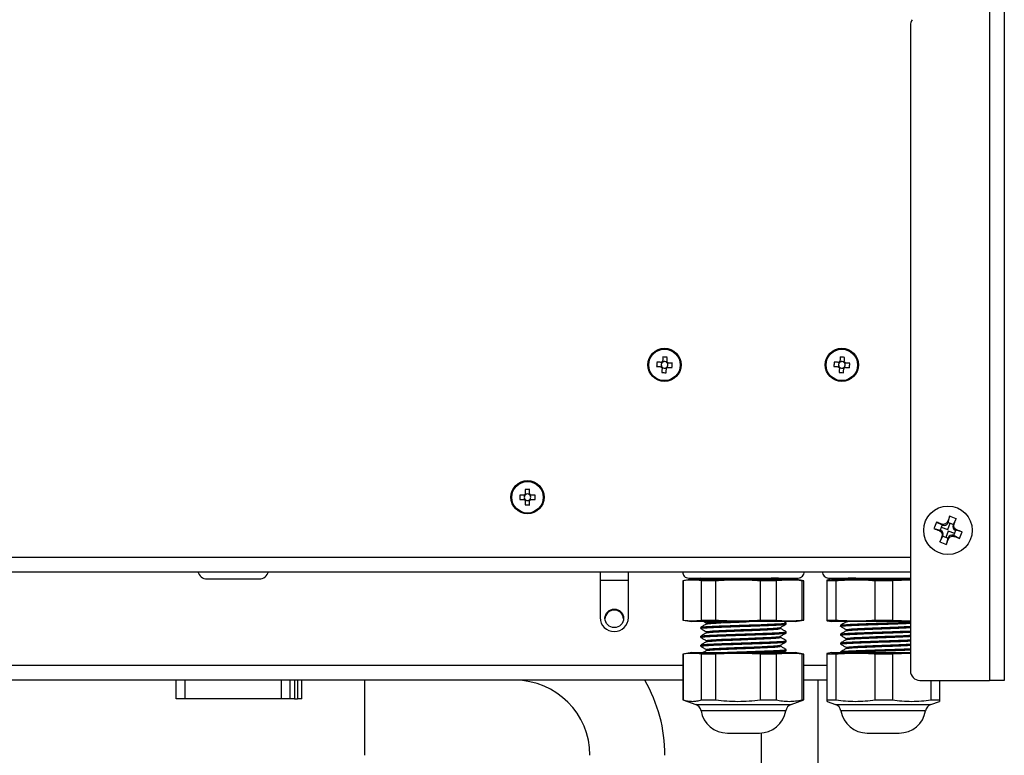
# Model space of a CAD drawing. Units: millimetres. Extents: x 30 to 94, y 69 to 205.
# Drawn here: x 83 to 94, y 86 to 94 of the extents above; entities that cross this region are included whole.
import ezdxf

# ---------------------------------------------------------------- set-up
doc = ezdxf.new("R2010")
doc.units = ezdxf.units.MM
doc.layers.add('DETAIL', color=2, linetype='Continuous')

msp = doc.modelspace()

# ---------------------------------------------------------------- linework, layer by layer
at = {"layer": 'DETAIL', "linetype": 'Continuous', "lineweight": 25}
for p, q in [((93.954, 96.297), (93.954, 86.511)), ((93.789, 96.261), (93.789, 86.511)), ((92.896, 93.901), (92.896, 86.617)), ((90.086, 90.061), (90.085, 90.048)), ((90.089, 90.098), (90.088, 90.085)), ((90.113, 90.106), (90.1, 90.107)), ((90.15, 90.103), (90.137, 90.104)), ((90.158, 90.079), (90.159, 90.092)), ((92.086, 90.061), (92.085, 90.048)), ((92.089, 90.098), (92.088, 90.085)), ((92.113, 90.106), (92.1, 90.107)), ((92.15, 90.103), (92.137, 90.104)), ((92.158, 90.079), (92.159, 90.092)), ((90.095, 90.037), (90.108, 90.036)), ((90.131, 90.034), (90.144, 90.033)), ((90.155, 90.043), (90.156, 90.056)), ((92.095, 90.037), (92.108, 90.036)), ((92.131, 90.034), (92.144, 90.033)), ((92.155, 90.043), (92.156, 90.056)), ((88.552, 88.664), (88.552, 88.614)), ((88.601, 88.614), (88.601, 88.664)), ((88.539, 88.601), (88.489, 88.601)), ((88.489, 88.552), (88.539, 88.552)), ((88.541, 88.601), (88.541, 88.589)), ((88.541, 88.565), (88.541, 88.552)), ((88.565, 88.612), (88.552, 88.612)), ((88.552, 88.542), (88.565, 88.542)), ((88.552, 88.539), (88.552, 88.49)), ((88.601, 88.612), (88.588, 88.612)), ((88.588, 88.542), (88.601, 88.542)), ((88.601, 88.49), (88.601, 88.539)), ((88.612, 88.589), (88.612, 88.601)), ((88.612, 88.552), (88.612, 88.565)), ((88.664, 88.601), (88.614, 88.601)), ((88.614, 88.552), (88.664, 88.552)), ((93.188, 88.296), (93.253, 88.264)), ((93.315, 88.304), (93.316, 88.285)), ((93.319, 88.293), (93.316, 88.285)), ((93.316, 88.213), (93.343, 88.284)), ((93.338, 88.363), (93.319, 88.293)), ((93.379, 88.271), (93.319, 88.293)), ((93.411, 88.336), (93.379, 88.271)), ((93.16, 88.223), (93.23, 88.204)), ((93.219, 88.2), (93.238, 88.201)), ((93.253, 88.264), (93.23, 88.204)), ((93.23, 88.204), (93.238, 88.201)), ((93.244, 88.24), (93.316, 88.213)), ((93.247, 88.274), (93.261, 88.26)), ((93.261, 88.26), (93.253, 88.264)), ((93.323, 88.195), (93.296, 88.124)), ((93.395, 88.168), (93.323, 88.195)), ((93.376, 88.262), (93.389, 88.276)), ((93.376, 88.262), (93.379, 88.271)), ((93.386, 88.144), (93.409, 88.204)), ((93.42, 88.208), (93.401, 88.207)), ((93.409, 88.204), (93.401, 88.207)), ((93.479, 88.185), (93.409, 88.204)), ((93.228, 88.072), (93.26, 88.138)), ((93.25, 88.132), (93.263, 88.146)), ((93.263, 88.146), (93.26, 88.138)), ((93.26, 88.138), (93.32, 88.115)), ((93.301, 88.045), (93.32, 88.115)), ((93.32, 88.115), (93.323, 88.123)), ((93.324, 88.104), (93.323, 88.123)), ((93.378, 88.148), (93.392, 88.134)), ((93.378, 88.148), (93.386, 88.144)), ((93.451, 88.112), (93.386, 88.144)), ((74.451, 87.902), (92.896, 87.902)), ((74.451, 87.737), (92.896, 87.737)), ((82.094, 87.736), (83.653, 87.736)), ((83.629, 87.736), (83.629, 87.737)), ((83.653, 87.736), (83.653, 87.737)), ((86.193, 87.737), (86.193, 87.736)), ((86.193, 87.736), (89.397, 87.736)), ((87.016, 87.737), (87.016, 87.736)), ((89.397, 87.736), (89.397, 87.22)), ((89.714, 87.736), (90.326, 87.736)), ((89.714, 87.736), (89.714, 87.22)), ((84.963, 87.655), (85.551, 87.655)), ((89.397, 87.64), (89.714, 87.64)), ((90.429, 87.651), (90.33, 87.634)), ((90.33, 87.634), (90.33, 87.191)), ((90.331, 87.634), (90.33, 87.634)), ((90.331, 87.634), (90.331, 87.191)), ((90.395, 87.665), (91.629, 87.665)), ((90.429, 87.651), (91.596, 87.651)), ((90.699, 87.634), (90.541, 87.634)), ((90.541, 87.191), (90.541, 87.634)), ((90.699, 87.634), (90.699, 87.191)), ((91.381, 87.634), (91.204, 87.634)), ((91.204, 87.191), (91.204, 87.634)), ((91.381, 87.634), (91.381, 87.191)), ((91.694, 87.634), (91.596, 87.651)), ((91.694, 87.634), (91.675, 87.634)), ((91.675, 87.191), (91.675, 87.634)), ((91.694, 87.191), (91.694, 87.634)), ((91.953, 87.634), (91.953, 87.191)), ((92.006, 87.651), (91.955, 87.642)), ((92.056, 87.634), (91.958, 87.634)), ((91.958, 87.191), (91.958, 87.634)), ((91.972, 87.665), (92.896, 87.665)), ((92.006, 87.651), (92.896, 87.651)), ((92.056, 87.659), (92.055, 87.651)), ((92.056, 87.634), (92.056, 87.191)), ((92.067, 87.665), (92.061, 87.662)), ((92.692, 87.634), (92.498, 87.634)), ((92.498, 87.191), (92.498, 87.634)), ((92.896, 87.642), (92.692, 87.634)), ((92.692, 87.634), (92.692, 87.191)), ((90.33, 87.191), (90.429, 87.174)), ((90.33, 87.191), (90.331, 87.191)), ((91.487, 87.174), (90.429, 87.174)), ((90.541, 87.191), (90.699, 87.191)), ((90.568, 87.174), (90.595, 87.158)), ((91.204, 87.191), (91.381, 87.191)), ((91.494, 87.16), (91.469, 87.174)), ((91.596, 87.174), (91.487, 87.174)), ((91.596, 87.174), (91.694, 87.191)), ((91.675, 87.191), (91.694, 87.191)), ((91.955, 87.183), (92.006, 87.174)), ((91.958, 87.191), (92.056, 87.191)), ((92.302, 87.174), (92.006, 87.174)), ((92.896, 87.174), (92.302, 87.174)), ((92.498, 87.191), (92.692, 87.191)), ((92.692, 87.191), (92.896, 87.183)), ((90.53, 87.109), (90.53, 87.096)), ((90.532, 87.109), (90.531, 87.109)), ((90.595, 87.159), (90.595, 87.147)), ((90.595, 87.059), (90.595, 87.047)), ((91.429, 87.096), (91.429, 87.108)), ((91.494, 87.159), (91.492, 87.16)), ((91.494, 87.146), (91.494, 87.159)), ((91.494, 87.046), (91.494, 87.059)), ((92.108, 87.132), (92.107, 87.133)), ((92.107, 87.132), (92.107, 87.12)), ((92.172, 87.082), (92.172, 87.07)), ((90.53, 87.009), (90.53, 86.996)), ((90.595, 86.959), (90.595, 86.947)), ((91.429, 86.996), (91.429, 87.008)), ((91.494, 86.946), (91.494, 86.959)), ((92.107, 87.032), (92.107, 87.02)), ((92.172, 86.982), (92.172, 86.97)), ((90.53, 86.909), (90.53, 86.896)), ((90.595, 86.859), (90.595, 86.847)), ((91.429, 86.896), (91.429, 86.908)), ((91.494, 86.846), (91.494, 86.859)), ((92.107, 86.932), (92.107, 86.92)), ((92.172, 86.882), (92.172, 86.87)), ((90.429, 86.824), (90.33, 86.807)), ((90.33, 86.807), (90.33, 86.292)), ((90.331, 86.807), (90.33, 86.807)), ((90.331, 86.807), (90.331, 86.292)), ((90.429, 86.824), (91.596, 86.824)), ((90.699, 86.807), (90.541, 86.807)), ((90.541, 86.292), (90.541, 86.807)), ((90.699, 86.807), (90.699, 86.292)), ((91.381, 86.807), (91.204, 86.807)), ((91.204, 86.292), (91.204, 86.807)), ((91.381, 86.807), (91.381, 86.292)), ((91.694, 86.807), (91.596, 86.824)), ((91.694, 86.807), (91.675, 86.807)), ((91.675, 86.292), (91.675, 86.807)), ((91.694, 86.292), (91.694, 86.807)), ((91.953, 86.807), (91.953, 86.292)), ((92.006, 86.824), (91.955, 86.815)), ((92.056, 86.807), (91.958, 86.807)), ((91.958, 86.292), (91.958, 86.807)), ((92.006, 86.824), (92.896, 86.824)), ((92.056, 86.807), (92.056, 86.292)), ((92.107, 86.832), (92.107, 86.824)), ((92.692, 86.807), (92.498, 86.807)), ((92.498, 86.292), (92.498, 86.807)), ((92.896, 86.815), (92.692, 86.807)), ((92.692, 86.807), (92.692, 86.292)), ((90.33, 86.678), (81.076, 86.678)), ((91.953, 86.678), (91.694, 86.678)), ((90.33, 86.512), (81.076, 86.512)), ((84.613, 86.301), (84.613, 86.512)), ((84.715, 86.301), (84.715, 86.512)), ((85.799, 86.512), (85.799, 86.301)), ((85.9, 86.301), (85.9, 86.512)), ((85.951, 86.512), (85.951, 86.301)), ((85.985, 86.512), (85.985, 86.301)), ((86.031, 86.301), (86.031, 86.512)), ((86.74, 86.512), (86.74, 85.666)), ((91.953, 86.512), (91.694, 86.512)), ((91.851, 86.512), (91.851, 81.432)), ((93.002, 86.511), (93.789, 86.511)), ((93.129, 86.292), (93.129, 86.511)), ((93.224, 86.511), (93.224, 86.292)), ((93.954, 86.511), (93.789, 86.511)), ((84.715, 86.301), (84.613, 86.301)), ((85.799, 86.301), (84.715, 86.301)), ((85.9, 86.301), (85.799, 86.301)), ((85.951, 86.301), (85.9, 86.301)), ((85.951, 86.301), (85.985, 86.301)), ((86.031, 86.301), (85.985, 86.301)), ((90.33, 86.292), (90.474, 86.24)), ((90.33, 86.292), (90.331, 86.292)), ((90.541, 86.292), (90.699, 86.292)), ((91.204, 86.292), (91.381, 86.292)), ((91.55, 86.24), (91.694, 86.292)), ((91.675, 86.292), (91.694, 86.292)), ((91.958, 86.292), (92.056, 86.292)), ((92.498, 86.292), (92.692, 86.292)), ((93.129, 86.292), (93.224, 86.292)), ((90.474, 86.24), (91.55, 86.24)), ((91.955, 86.274), (92.051, 86.24)), ((92.051, 86.24), (93.127, 86.24)), ((93.127, 86.24), (93.222, 86.274)), ((91.49, 86.167), (90.535, 86.167)), ((93.067, 86.167), (92.111, 86.167)), ((90.832, 85.917), (91.192, 85.917)), ((91.216, 81.432), (91.216, 85.918)), ((92.409, 85.917), (92.769, 85.917))]:
    msp.add_line(p, q, dxfattribs=at)
at = {"layer": 'DETAIL', "linetype": 'Continuous', "lineweight": 25, "flags": 128}
for points in [[(90.087, 90.098), (90.08, 90.098), (90.074, 90.099), (90.068, 90.099), (90.062, 90.1), (90.056, 90.1), (90.05, 90.101), (90.043, 90.101), (90.037, 90.102)], [(90.105, 90.159), (90.104, 90.153), (90.104, 90.147), (90.103, 90.141), (90.103, 90.134), (90.102, 90.128), (90.102, 90.122), (90.101, 90.116), (90.101, 90.11)], [(90.15, 90.106), (90.15, 90.112), (90.151, 90.118), (90.151, 90.124), (90.152, 90.131), (90.152, 90.137), (90.153, 90.143), (90.153, 90.149), (90.154, 90.155)], [(90.211, 90.088), (90.205, 90.088), (90.199, 90.089), (90.193, 90.089), (90.187, 90.09), (90.18, 90.09), (90.174, 90.091), (90.168, 90.091), (90.162, 90.092)], [(92.087, 90.098), (92.08, 90.098), (92.074, 90.099), (92.068, 90.099), (92.062, 90.1), (92.056, 90.1), (92.05, 90.101), (92.043, 90.101), (92.037, 90.102)], [(92.105, 90.159), (92.104, 90.153), (92.104, 90.147), (92.103, 90.141), (92.103, 90.134), (92.102, 90.128), (92.102, 90.122), (92.101, 90.116), (92.101, 90.11)], [(92.15, 90.106), (92.15, 90.112), (92.151, 90.118), (92.151, 90.124), (92.152, 90.131), (92.152, 90.137), (92.153, 90.143), (92.153, 90.149), (92.154, 90.155)], [(92.211, 90.088), (92.205, 90.088), (92.199, 90.089), (92.193, 90.089), (92.187, 90.09), (92.18, 90.09), (92.174, 90.091), (92.168, 90.091), (92.162, 90.092)], [(90.033, 90.052), (90.039, 90.052), (90.046, 90.052), (90.052, 90.051), (90.058, 90.051), (90.064, 90.05), (90.07, 90.05), (90.076, 90.049), (90.083, 90.049)], [(90.095, 90.035), (90.094, 90.028), (90.094, 90.022), (90.093, 90.016), (90.093, 90.01), (90.092, 90.004), (90.092, 89.997), (90.091, 89.991), (90.091, 89.985)], [(90.14, 89.981), (90.14, 89.987), (90.141, 89.994), (90.141, 90), (90.142, 90.006), (90.142, 90.012), (90.143, 90.018), (90.143, 90.024), (90.144, 90.031)], [(90.158, 90.043), (90.164, 90.042), (90.17, 90.042), (90.176, 90.041), (90.183, 90.041), (90.189, 90.04), (90.195, 90.04), (90.201, 90.039), (90.207, 90.039)], [(92.033, 90.052), (92.04, 90.052), (92.046, 90.052), (92.052, 90.051), (92.058, 90.051), (92.064, 90.05), (92.07, 90.05), (92.076, 90.049), (92.083, 90.049)], [(92.095, 90.035), (92.094, 90.028), (92.094, 90.022), (92.093, 90.016), (92.093, 90.01), (92.092, 90.004), (92.092, 89.997), (92.091, 89.991), (92.091, 89.985)], [(92.14, 89.981), (92.14, 89.987), (92.141, 89.994), (92.141, 90), (92.142, 90.006), (92.142, 90.012), (92.143, 90.018), (92.143, 90.024), (92.144, 90.031)], [(92.158, 90.043), (92.164, 90.042), (92.17, 90.042), (92.176, 90.041), (92.183, 90.041), (92.189, 90.04), (92.195, 90.04), (92.201, 90.039), (92.207, 90.039)]]:
    msp.add_lwpolyline(points, dxfattribs=at)
at = {"layer": 'DETAIL', "linetype": 'Continuous', "lineweight": 25}
for centre, radius in [((90.122, 90.07), 0.187), ((90.122, 90.07), 0.178), ((92.122, 90.07), 0.187), ((92.122, 90.07), 0.178), ((88.577, 88.577), 0.187), ((88.577, 88.577), 0.178), ((93.319, 88.204), 0.273), ((89.556, 87.211), 0.105)]:
    msp.add_circle(centre, radius, dxfattribs=at)
for centre, radius, start, end in [((93.002, 93.901), 0.106, 143.4713, 180), ((90.761, 90.019), 0.728, 173.5042, 177.3854), ((90.122, 90.07), 0.0371, 157.0135, 193.8741), ((90.122, 90.07), 0.0371, 193.8741, 217.162), ((90.122, 90.07), 0.045, 118.6745, 142.2132), ((90.122, 90.07), 0.0371, 133.7256, 157.0135), ((90.122, 90.07), 0.0371, 127.162, 133.7256), ((90.122, 90.07), 0.0371, 103.8741, 127.162), ((90.071, 89.428), 0.732, 83.5124, 87.375), ((90.122, 90.07), 0.0371, 67.0135, 103.8741), ((90.122, 90.07), 0.0371, 43.7256, 67.0135), ((90.122, 90.07), 0.0371, 37.162, 43.7256), ((90.122, 90.07), 0.045, 28.6745, 52.2132), ((90.122, 90.07), 0.0371, 13.8741, 37.162), ((90.122, 90.07), 0.0371, 337.0135, 13.8741), ((89.483, 90.121), 0.728, 353.5043, 357.3854), ((92.766, 90.019), 0.734, 173.5185, 177.3711), ((92.122, 90.07), 0.0371, 157.0135, 193.8741), ((92.122, 90.07), 0.0371, 193.8741, 217.162), ((92.122, 90.07), 0.045, 118.6745, 142.2132), ((92.122, 90.07), 0.0371, 133.7256, 157.0135), ((92.122, 90.07), 0.0371, 127.162, 133.7256), ((92.122, 90.07), 0.0371, 103.8741, 127.162), ((92.071, 89.428), 0.731, 83.5112, 87.3762), ((92.122, 90.07), 0.0371, 67.0135, 103.8741), ((92.122, 90.07), 0.0371, 43.7256, 67.0135), ((92.122, 90.07), 0.0371, 37.162, 43.7256), ((92.122, 90.07), 0.045, 28.6745, 52.2132), ((92.122, 90.07), 0.0371, 13.8741, 37.162), ((92.122, 90.07), 0.0371, 337.0135, 13.8741), ((91.478, 90.121), 0.734, 353.5186, 357.3711), ((90.122, 90.07), 0.045, 208.6745, 232.2132), ((90.173, 90.712), 0.732, 263.5125, 267.3754), ((90.122, 90.07), 0.0371, 217.162, 223.7256), ((90.122, 90.07), 0.0371, 223.7256, 247.0135), ((90.122, 90.07), 0.0371, 247.0135, 283.8741), ((90.122, 90.07), 0.0371, 283.8741, 307.162), ((90.122, 90.07), 0.045, 298.6745, 322.2132), ((90.122, 90.07), 0.0371, 307.162, 313.7256), ((90.122, 90.07), 0.0371, 313.7256, 337.0135), ((92.122, 90.07), 0.045, 208.6745, 232.2132), ((92.173, 90.712), 0.731, 263.511, 267.3762), ((92.122, 90.07), 0.0371, 217.162, 223.7256), ((92.122, 90.07), 0.0371, 223.7256, 247.0135), ((92.122, 90.07), 0.0371, 247.0135, 283.8741), ((92.122, 90.07), 0.0371, 283.8741, 307.162), ((92.122, 90.07), 0.045, 298.6745, 322.2132), ((92.122, 90.07), 0.0371, 307.162, 313.7256), ((92.122, 90.07), 0.0371, 313.7256, 337.0135), ((88.577, 88.577), 0.045, 123.2306, 146.7694), ((88.577, 87.933), 0.731, 88.067, 91.933), ((88.577, 88.577), 0.0371, 71.5697, 108.4303), ((88.577, 88.577), 0.045, 33.2306, 56.7694), ((89.225, 88.577), 0.736, 178.0798, 181.9202), ((88.577, 88.577), 0.0371, 161.5697, 198.4303), ((88.577, 88.577), 0.045, 213.2306, 236.7694), ((88.577, 88.577), 0.0371, 138.2818, 161.5697), ((88.577, 88.577), 0.0371, 198.4303, 221.7182), ((88.577, 88.577), 0.0371, 131.7182, 138.2818), ((88.577, 88.577), 0.0371, 221.7182, 228.2818), ((88.577, 88.577), 0.0371, 108.4303, 131.7182), ((88.577, 88.577), 0.0371, 228.2818, 251.5697), ((88.577, 88.577), 0.0371, 251.5697, 288.4303), ((88.577, 88.577), 0.0371, 48.2818, 71.5697), ((88.577, 88.577), 0.0371, 288.4303, 311.7182), ((88.577, 88.577), 0.0371, 41.7182, 48.2818), ((88.577, 88.577), 0.0371, 311.7182, 318.2818), ((88.577, 88.577), 0.045, 303.2306, 326.7694), ((88.577, 88.577), 0.0371, 18.4303, 41.7182), ((88.577, 88.577), 0.0371, 318.2818, 341.5697), ((88.577, 88.577), 0.0371, 341.5697, 18.4303), ((87.936, 88.577), 0.728, 358.0573, 1.9427), ((88.577, 89.221), 0.731, 268.067, 271.933), ((94.383, 87.799), 1.294, 157.4412, 160.891), ((89.334, 77.756), 11.223, 69.5924, 69.9154), ((93.276, 88.3), 0.0427, 249.1657, 339.1657), ((103.851, 84.205), 11.305, 158.4158, 158.7365), ((92.915, 87.14), 1.294, 67.4409, 70.8893), ((83.16, 92.083), 10.915, 339.5881, 339.9203), ((97.268, 98.606), 11.166, 248.4157, 248.7404), ((93.223, 88.161), 0.0427, 339.1657, 69.1657), ((93.416, 88.247), 0.0427, 159.1657, 249.1657), ((89.334, 77.707), 11.269, 68.4172, 68.7389), ((92.256, 88.609), 1.294, 337.4415, 340.891), ((103.484, 84.323), 10.92, 159.5881, 159.92), ((93.724, 89.267), 1.294, 247.4402, 250.8894), ((82.801, 92.199), 11.292, 338.4158, 338.7368), ((93.363, 88.108), 0.0427, 69.1657, 159.1657), ((97.355, 98.789), 11.368, 249.5945, 249.9134), ((84.963, 87.761), 0.106, 193.2155, 270), ((85.551, 87.761), 0.106, 270, 346.7845), ((90.395, 87.734), 0.0689, 178.6413, 270), ((91.629, 87.734), 0.0689, 270, 2.0414), ((91.972, 87.734), 0.0689, 177.9586, 270), ((89.555, 87.199), 0.105, 89.7496, 176.661), ((89.556, 87.199), 0.105, 3.2971, 90.2896), ((89.556, 87.22), 0.159, 180, 0), ((93.002, 86.617), 0.106, 180, 270), ((88.434, 85.666), 0.847, 0, 90), ((88.434, 85.666), 1.693, 0, 30), ((90.442, 86.151), 0.0941, 9.8857, 70), ((91.583, 86.151), 0.0941, 110, 170.1143), ((92.018, 86.151), 0.0941, 9.8857, 70), ((93.159, 86.151), 0.0941, 110, 170.1143), ((90.832, 86.219), 0.302, 189.8857, 270), ((91.192, 86.219), 0.302, 270, 350.1143), ((92.409, 86.219), 0.302, 189.8857, 270), ((92.769, 86.219), 0.302, 270, 350.1143)]:
    msp.add_arc(centre, radius, start, end, dxfattribs=at)
for centre, major_axis, start_param, end_param in [((90.118, 90.071), (0.0327, -0.0026), 2.772179, 3.511006), ((90.123, 90.075), (0.0026, 0.0327), 5.913772, 6.652599), ((90.127, 90.07), (0.0327, -0.0026), 5.913772, 6.652599), ((92.118, 90.071), (0.0327, -0.0026), 2.772179, 3.511006), ((92.123, 90.075), (0.0026, 0.0327), 5.913772, 6.652599), ((92.127, 90.07), (0.0327, -0.0026), 5.913772, 6.652599), ((90.122, 90.066), (0.0026, 0.0327), 2.772179, 3.511006), ((92.122, 90.066), (0.0026, 0.0327), 2.772179, 3.511006), ((88.577, 88.581), (0, 0.0328), 5.913772, 6.652599), ((88.572, 88.577), (0.0328, 0), 2.772179, 3.511006), ((88.577, 88.572), (0, 0.0328), 2.772179, 3.511006), ((88.581, 88.577), (0.0328, 0), 5.913772, 6.652599)]:
    msp.add_ellipse(centre, major_axis=major_axis, ratio=0.990116, start_param=start_param, end_param=end_param, dxfattribs=at)
for points, knots in [([(90.097, 90.097), (90.096, 90.097), (90.093, 90.097), (90.09, 90.098), (90.087, 90.098), (90.087, 90.098)], [0, 0, 0, 0, 0.160617, 0.883251, 1, 1, 1, 1]), ([(90.101, 90.11), (90.101, 90.109), (90.1, 90.107), (90.1, 90.103), (90.1, 90.1), (90.1, 90.1)], [0, 0, 0, 0, 0.116751, 0.839382, 1, 1, 1, 1]), ([(90.149, 90.096), (90.149, 90.096), (90.149, 90.099), (90.15, 90.103), (90.15, 90.105), (90.15, 90.106)], [0, 0, 0, 0, 0.160618, 0.883249, 1, 1, 1, 1]), ([(90.162, 90.092), (90.161, 90.092), (90.159, 90.092), (90.155, 90.092), (90.152, 90.093), (90.152, 90.093)], [0, 0, 0, 0, 0.116749, 0.839383, 1, 1, 1, 1]), ([(92.097, 90.097), (92.096, 90.097), (92.093, 90.097), (92.09, 90.098), (92.087, 90.098), (92.087, 90.098)], [0, 0, 0, 0, 0.160617, 0.883248, 1, 1, 1, 1]), ([(92.101, 90.11), (92.101, 90.109), (92.1, 90.107), (92.1, 90.103), (92.1, 90.1), (92.1, 90.1)], [0, 0, 0, 0, 0.11675, 0.839382, 1, 1, 1, 1]), ([(92.149, 90.096), (92.149, 90.096), (92.149, 90.099), (92.15, 90.103), (92.15, 90.105), (92.15, 90.106)], [0, 0, 0, 0, 0.160617, 0.88325, 1, 1, 1, 1]), ([(92.162, 90.092), (92.161, 90.092), (92.159, 90.092), (92.155, 90.092), (92.152, 90.093), (92.152, 90.093)], [0, 0, 0, 0, 0.116752, 0.839383, 1, 1, 1, 1]), ([(90.083, 90.049), (90.083, 90.049), (90.086, 90.048), (90.089, 90.048), (90.092, 90.048), (90.093, 90.048)], [0, 0, 0, 0, 0.116749, 0.839383, 1, 1, 1, 1]), ([(90.095, 90.045), (90.095, 90.044), (90.095, 90.041), (90.095, 90.038), (90.095, 90.035), (90.095, 90.035)], [0, 0, 0, 0, 0.160618, 0.883249, 1, 1, 1, 1]), ([(90.144, 90.031), (90.144, 90.031), (90.144, 90.034), (90.144, 90.037), (90.145, 90.04), (90.145, 90.041)], [0, 0, 0, 0, 0.116751, 0.839382, 1, 1, 1, 1]), ([(90.148, 90.043), (90.148, 90.043), (90.151, 90.043), (90.155, 90.043), (90.157, 90.043), (90.158, 90.043)], [0, 0, 0, 0, 0.160617, 0.883251, 1, 1, 1, 1]), ([(92.083, 90.049), (92.083, 90.049), (92.086, 90.048), (92.089, 90.048), (92.092, 90.048), (92.093, 90.048)], [0, 0, 0, 0, 0.116752, 0.83938, 1, 1, 1, 1]), ([(92.095, 90.045), (92.095, 90.044), (92.095, 90.041), (92.095, 90.038), (92.095, 90.035), (92.095, 90.035)], [0, 0, 0, 0, 0.1606175, 0.8832494, 1, 1, 1, 1]), ([(92.144, 90.031), (92.144, 90.031), (92.144, 90.034), (92.144, 90.037), (92.145, 90.04), (92.145, 90.041)], [0, 0, 0, 0, 0.11675, 0.839383, 1, 1, 1, 1]), ([(92.148, 90.043), (92.148, 90.043), (92.151, 90.043), (92.155, 90.043), (92.157, 90.043), (92.158, 90.043)], [0, 0, 0, 0, 0.1606168, 0.8832482, 1, 1, 1, 1]), ([(88.552, 88.614), (88.552, 88.614), (88.552, 88.611), (88.552, 88.608), (88.552, 88.605), (88.552, 88.604)], [0, 0, 0, 0, 0.11675, 0.839382, 1, 1, 1, 1]), ([(88.601, 88.604), (88.601, 88.605), (88.601, 88.608), (88.601, 88.611), (88.601, 88.614), (88.601, 88.614)], [0, 0, 0, 0, 0.160618, 0.88325, 1, 1, 1, 1]), ([(88.549, 88.601), (88.548, 88.601), (88.545, 88.601), (88.542, 88.601), (88.539, 88.601), (88.539, 88.601)], [0, 0, 0, 0, 0.160616, 0.883251, 1, 1, 1, 1]), ([(88.539, 88.552), (88.539, 88.552), (88.542, 88.552), (88.545, 88.552), (88.548, 88.552), (88.549, 88.552)], [0, 0, 0, 0, 0.116749, 0.839384, 1, 1, 1, 1]), ([(88.552, 88.549), (88.552, 88.549), (88.552, 88.545), (88.552, 88.542), (88.552, 88.54), (88.552, 88.539)], [0, 0, 0, 0, 0.160618, 0.88325, 1, 1, 1, 1]), ([(88.601, 88.539), (88.601, 88.54), (88.601, 88.542), (88.601, 88.545), (88.601, 88.549), (88.601, 88.549)], [0, 0, 0, 0, 0.11675, 0.839382, 1, 1, 1, 1]), ([(88.614, 88.601), (88.614, 88.601), (88.611, 88.601), (88.608, 88.601), (88.605, 88.601), (88.604, 88.601)], [0, 0, 0, 0, 0.116749, 0.839384, 1, 1, 1, 1]), ([(88.604, 88.552), (88.605, 88.552), (88.608, 88.552), (88.611, 88.552), (88.614, 88.552), (88.614, 88.552)], [0, 0, 0, 0, 0.160616, 0.883251, 1, 1, 1, 1]), ([(93.315, 88.304), (93.313, 88.299), (93.307, 88.289), (93.293, 88.277), (93.277, 88.271), (93.261, 88.27), (93.251, 88.273), (93.247, 88.274)], [0, 0, 0, 0, 0.212062, 0.424118, 0.636174, 0.848206, 1, 1, 1, 1]), ([(93.219, 88.2), (93.224, 88.197), (93.235, 88.192), (93.246, 88.178), (93.253, 88.162), (93.254, 88.145), (93.251, 88.136), (93.25, 88.132)], [0, 0, 0, 0, 0.212032, 0.424105, 0.636147, 0.848205, 1, 1, 1, 1]), ([(93.42, 88.208), (93.415, 88.211), (93.404, 88.216), (93.393, 88.23), (93.386, 88.247), (93.385, 88.263), (93.388, 88.272), (93.389, 88.276)], [0, 0, 0, 0, 0.212029, 0.424103, 0.636151, 0.848204, 1, 1, 1, 1]), ([(93.324, 88.104), (93.326, 88.109), (93.332, 88.119), (93.345, 88.131), (93.362, 88.137), (93.378, 88.138), (93.388, 88.135), (93.392, 88.134)], [0, 0, 0, 0, 0.212062, 0.424115, 0.636174, 0.848206, 1, 1, 1, 1]), ([(90.541, 87.634), (90.506, 87.638), (90.436, 87.646), (90.366, 87.638), (90.331, 87.634)], [0, 0, 0, 0, 0.498885, 1, 1, 1, 1]), ([(90.527, 87.665), (90.523, 87.663), (90.515, 87.658), (90.507, 87.654), (90.503, 87.651)], [0, 0, 0, 0, 0.516964, 1, 1, 1, 1]), ([(90.627, 87.651), (90.647, 87.652), (90.686, 87.653), (90.754, 87.656), (90.828, 87.658), (90.906, 87.66), (90.986, 87.662), (91.049, 87.664), (91.083, 87.665), (91.091, 87.665)], [0, 0, 0, 0, 0.1588496, 0.3176782, 0.4764862, 0.6352743, 0.7940393, 0.9527796, 1, 1, 1, 1]), ([(91.204, 87.634), (91.12, 87.638), (90.952, 87.646), (90.783, 87.638), (90.699, 87.634)], [0, 0, 0, 0, 0.498885, 1, 1, 1, 1]), ([(90.703, 87.651), (90.706, 87.651), (90.722, 87.652), (90.764, 87.653), (90.834, 87.655), (90.921, 87.658), (91.011, 87.66), (91.1, 87.663), (91.162, 87.664), (91.191, 87.665), (91.193, 87.665)], [0, 0, 0, 0, 0.023041, 0.115303, 0.287615, 0.464929, 0.637243, 0.814568, 0.986813, 1, 1, 1, 1]), ([(91.409, 87.665), (91.399, 87.665), (91.369, 87.664), (91.308, 87.662), (91.229, 87.659), (91.141, 87.656), (91.046, 87.654), (90.98, 87.652), (90.947, 87.651)], [0, 0, 0, 0, 0.090991, 0.26808, 0.440237, 0.617379, 0.80541, 1, 1, 1, 1]), ([(90.996, 87.651), (91.025, 87.652), (91.083, 87.653), (91.169, 87.656), (91.25, 87.658), (91.324, 87.661), (91.389, 87.663), (91.423, 87.665), (91.439, 87.665)], [0, 0, 0, 0, 0.169972, 0.339925, 0.509846, 0.679745, 0.84962, 1, 1, 1, 1]), ([(91.675, 87.634), (91.664, 87.635), (91.609, 87.641), (91.511, 87.645), (91.424, 87.637), (91.381, 87.634)], [0, 0, 0, 0, 0.1180564, 0.5582395, 1, 1, 1, 1]), ([(91.501, 87.65), (91.504, 87.652), (91.513, 87.657), (91.521, 87.662), (91.527, 87.665)], [0, 0, 0, 0, 0.4058986, 1, 1, 1, 1]), ([(91.958, 87.634), (91.957, 87.638), (91.956, 87.646), (91.954, 87.638), (91.953, 87.634)], [0, 0, 0, 0, 0.498886, 1, 1, 1, 1]), ([(92.061, 87.662), (92.06, 87.662), (92.059, 87.661), (92.057, 87.66), (92.056, 87.659)], [0, 0, 0, 0, 0.499711, 1, 1, 1, 1]), ([(92.498, 87.634), (92.481, 87.635), (92.399, 87.641), (92.251, 87.645), (92.121, 87.637), (92.056, 87.634)], [0, 0, 0, 0, 0.1180524, 0.5582387, 1, 1, 1, 1]), ([(92.058, 87.659), (92.058, 87.66), (92.058, 87.661), (92.074, 87.663), (92.092, 87.664), (92.109, 87.665), (92.11, 87.665)], [0, 0, 0, 0, 0.138317, 0.559517, 0.968674, 1, 1, 1, 1]), ([(92.279, 87.665), (92.266, 87.665), (92.228, 87.664), (92.176, 87.662), (92.124, 87.659), (92.086, 87.656), (92.064, 87.654), (92.062, 87.653), (92.061, 87.653)], [0, 0, 0, 0, 0.105847, 0.311854, 0.512114, 0.718179, 0.936906, 1, 1, 1, 1]), ([(92.062, 87.662), (92.062, 87.662), (92.061, 87.663), (92.067, 87.664), (92.077, 87.665), (92.079, 87.665)], [0, 0, 0, 0, 0.052177, 0.782718, 1, 1, 1, 1]), ([(92.063, 87.652), (92.066, 87.652), (92.072, 87.654), (92.099, 87.656), (92.139, 87.658), (92.192, 87.661), (92.253, 87.663), (92.299, 87.665), (92.321, 87.665)], [0, 0, 0, 0, 0.131923, 0.309664, 0.487377, 0.66507, 0.842732, 1, 1, 1, 1]), ([(90.331, 87.191), (90.366, 87.187), (90.436, 87.178), (90.506, 87.187), (90.541, 87.191)], [0, 0, 0, 0, 0.4988833, 1, 1, 1, 1]), ([(90.598, 87.159), (90.597, 87.159), (90.595, 87.161), (90.614, 87.164), (90.657, 87.168), (90.71, 87.171), (90.752, 87.173), (90.768, 87.174)], [0, 0, 0, 0, 0.097294, 0.347015, 0.602504, 0.857771, 1, 1, 1, 1]), ([(90.598, 87.147), (90.598, 87.148), (90.598, 87.149), (90.622, 87.152), (90.668, 87.156), (90.736, 87.16), (90.819, 87.164), (90.912, 87.167), (91.001, 87.171), (91.055, 87.173), (91.076, 87.174)], [0, 0, 0, 0, 0.045223, 0.187262, 0.332318, 0.476355, 0.617712, 0.762256, 0.907038, 1, 1, 1, 1]), ([(90.699, 87.191), (90.783, 87.187), (90.952, 87.178), (91.12, 87.187), (91.204, 87.191)], [0, 0, 0, 0, 0.498885, 1, 1, 1, 1]), ([(91.381, 87.191), (91.424, 87.187), (91.51, 87.18), (91.609, 87.184), (91.664, 87.19), (91.675, 87.191)], [0, 0, 0, 0, 0.4402057, 0.8819436, 1, 1, 1, 1]), ([(91.953, 87.191), (91.954, 87.187), (91.956, 87.178), (91.957, 87.187), (91.958, 87.191)], [0, 0, 0, 0, 0.498884, 1, 1, 1, 1]), ([(92.056, 87.191), (92.121, 87.187), (92.251, 87.18), (92.398, 87.184), (92.481, 87.19), (92.498, 87.191)], [0, 0, 0, 0, 0.440207, 0.881948, 1, 1, 1, 1]), ([(92.173, 87.171), (92.162, 87.164), (92.14, 87.152), (92.118, 87.139), (92.107, 87.133)], [0, 0, 0, 0, 0.499929, 1, 1, 1, 1]), ([(92.174, 87.171), (92.174, 87.171), (92.173, 87.172), (92.181, 87.173), (92.188, 87.174)], [0, 0, 0, 0, 0.2045434, 1, 1, 1, 1]), ([(90.531, 87.11), (90.533, 87.11), (90.535, 87.111), (90.549, 87.113), (90.572, 87.116), (90.605, 87.118), (90.65, 87.12), (90.701, 87.123), (90.752, 87.125), (90.799, 87.126), (90.853, 87.128), (90.913, 87.13), (90.98, 87.133), (91.045, 87.135), (91.124, 87.137), (91.211, 87.14), (91.298, 87.144), (91.363, 87.147), (91.409, 87.149), (91.441, 87.151), (91.46, 87.153), (91.473, 87.154), (91.483, 87.155), (91.492, 87.157), (91.493, 87.158), (91.494, 87.159)], [0, 0, 0, 0, 0.033179, 0.074217, 0.118324, 0.165498, 0.215738, 0.269043, 0.306308, 0.344061, 0.377024, 0.424647, 0.470112, 0.513419, 0.554568, 0.630262, 0.697357, 0.75584, 0.805704, 0.846937, 0.879534, 0.901471, 0.92273, 0.957327, 1, 1, 1, 1]), ([(90.596, 87.147), (90.585, 87.141), (90.563, 87.129), (90.542, 87.116), (90.531, 87.11)], [0, 0, 0, 0, 0.499976, 1, 1, 1, 1]), ([(90.531, 87.095), (90.542, 87.089), (90.563, 87.077), (90.584, 87.064), (90.595, 87.058)], [0, 0, 0, 0, 0.5074151, 1, 1, 1, 1]), ([(90.532, 87.01), (90.532, 87.01), (90.532, 87.011), (90.538, 87.012), (90.548, 87.013), (90.563, 87.015), (90.586, 87.017), (90.621, 87.019), (90.676, 87.022), (90.749, 87.025), (90.819, 87.027), (90.874, 87.029), (90.907, 87.03), (90.958, 87.032), (91.029, 87.034), (91.12, 87.037), (91.193, 87.04), (91.247, 87.042), (91.283, 87.043), (91.315, 87.045), (91.353, 87.046), (91.399, 87.048), (91.448, 87.052), (91.478, 87.054), (91.49, 87.057), (91.495, 87.058), (91.494, 87.059), (91.493, 87.059)], [0, 0, 0, 0, 0.011722, 0.042337, 0.072953, 0.103569, 0.134183, 0.184169, 0.24047, 0.303087, 0.372008, 0.396428, 0.420291, 0.440749, 0.502047, 0.563341, 0.624636, 0.655317, 0.685999, 0.710642, 0.734147, 0.787425, 0.849099, 0.919155, 0.95739, 0.992458, 1, 1, 1, 1]), ([(90.533, 87.096), (90.533, 87.097), (90.532, 87.099), (90.561, 87.102), (90.615, 87.106), (90.693, 87.11), (90.788, 87.114), (90.891, 87.117), (90.995, 87.121), (91.087, 87.124), (91.181, 87.127), (91.275, 87.13), (91.364, 87.134), (91.434, 87.138), (91.478, 87.142), (91.497, 87.145), (91.493, 87.146), (91.492, 87.146)], [0, 0, 0, 0, 0.045166, 0.120131, 0.196685, 0.272704, 0.347306, 0.423594, 0.488688, 0.552916, 0.60532, 0.681723, 0.758018, 0.832624, 0.908632, 0.98519, 1, 1, 1, 1]), ([(90.597, 87.059), (90.598, 87.06), (90.599, 87.062), (90.629, 87.065), (90.68, 87.069), (90.751, 87.073), (90.836, 87.077), (90.931, 87.081), (91.031, 87.085), (91.129, 87.088), (91.221, 87.092), (91.301, 87.096), (91.366, 87.1), (91.408, 87.103), (91.428, 87.106), (91.427, 87.108), (91.427, 87.108)], [0, 0, 0, 0, 0.0605144, 0.1375702, 0.2158809, 0.2932203, 0.3696465, 0.4478118, 0.525676, 0.6018997, 0.6797171, 0.7579061, 0.8343819, 0.9116548, 0.9899696, 1, 1, 1, 1]), ([(90.598, 87.047), (90.598, 87.048), (90.598, 87.049), (90.622, 87.052), (90.668, 87.056), (90.736, 87.06), (90.819, 87.064), (90.912, 87.067), (91.012, 87.071), (91.111, 87.075), (91.204, 87.079), (91.287, 87.083), (91.355, 87.086), (91.402, 87.09), (91.428, 87.094), (91.427, 87.096), (91.427, 87.096)], [0, 0, 0, 0, 0.024388, 0.100985, 0.17921, 0.256885, 0.333114, 0.411063, 0.48914, 0.56545, 0.64293, 0.721204, 0.798053, 0.874869, 0.953138, 1, 1, 1, 1]), ([(91.428, 87.108), (91.439, 87.114), (91.461, 87.127), (91.483, 87.139), (91.494, 87.145)], [0, 0, 0, 0, 0.499956, 1, 1, 1, 1]), ([(91.494, 87.06), (91.483, 87.066), (91.461, 87.079), (91.439, 87.091), (91.428, 87.097)], [0, 0, 0, 0, 0.500021, 1, 1, 1, 1]), ([(92.173, 87.071), (92.162, 87.064), (92.14, 87.052), (92.118, 87.039), (92.107, 87.033)], [0, 0, 0, 0, 0.499929, 1, 1, 1, 1]), ([(92.108, 87.133), (92.109, 87.134), (92.113, 87.135), (92.131, 87.137), (92.169, 87.14), (92.228, 87.144), (92.293, 87.147), (92.356, 87.149), (92.411, 87.151), (92.457, 87.153), (92.493, 87.154), (92.531, 87.155), (92.582, 87.157), (92.654, 87.159), (92.743, 87.162), (92.824, 87.165), (92.876, 87.167), (92.894, 87.168), (92.896, 87.168)], [0, 0, 0, 0, 0.053761, 0.111275, 0.217069, 0.310845, 0.392587, 0.46228, 0.519911, 0.565469, 0.596131, 0.625841, 0.674198, 0.741178, 0.826748, 0.930875, 0.990011, 1, 1, 1, 1]), ([(92.109, 87.12), (92.108, 87.12), (92.106, 87.122), (92.121, 87.124), (92.154, 87.127), (92.209, 87.13), (92.291, 87.134), (92.39, 87.138), (92.501, 87.142), (92.616, 87.146), (92.729, 87.149), (92.826, 87.153), (92.876, 87.155), (92.896, 87.156)], [0, 0, 0, 0, 0.030431, 0.119443, 0.192072, 0.297959, 0.403696, 0.507093, 0.612434, 0.718538, 0.822447, 0.926981, 1, 1, 1, 1]), ([(92.11, 87.033), (92.11, 87.034), (92.111, 87.035), (92.13, 87.037), (92.161, 87.04), (92.194, 87.042), (92.22, 87.043), (92.246, 87.045), (92.283, 87.046), (92.339, 87.048), (92.421, 87.052), (92.503, 87.054), (92.574, 87.057), (92.641, 87.059), (92.718, 87.062), (92.803, 87.065), (92.863, 87.067), (92.891, 87.068), (92.896, 87.068)], [0, 0, 0, 0, 0.037808, 0.123405, 0.209002, 0.251847, 0.294692, 0.329108, 0.361929, 0.436333, 0.522456, 0.620288, 0.673684, 0.722653, 0.807946, 0.893242, 0.978535, 1, 1, 1, 1]), ([(92.114, 87.117), (92.124, 87.111), (92.146, 87.098), (92.167, 87.086), (92.178, 87.079)], [0, 0, 0, 0, 0.50003, 1, 1, 1, 1]), ([(92.174, 87.082), (92.174, 87.083), (92.174, 87.085), (92.199, 87.088), (92.247, 87.092), (92.315, 87.096), (92.398, 87.1), (92.491, 87.103), (92.591, 87.107), (92.69, 87.111), (92.783, 87.115), (92.854, 87.118), (92.886, 87.12), (92.896, 87.12)], [0, 0, 0, 0, 0.062407, 0.1597578, 0.2591438, 0.3590071, 0.45668, 0.5553709, 0.6553923, 0.7538991, 0.8517197, 0.9516389, 1, 1, 1, 1]), ([(92.174, 87.071), (92.174, 87.071), (92.173, 87.072), (92.193, 87.075), (92.236, 87.079), (92.301, 87.083), (92.381, 87.086), (92.473, 87.09), (92.572, 87.094), (92.672, 87.098), (92.766, 87.101), (92.844, 87.105), (92.881, 87.107), (92.896, 87.108)], [0, 0, 0, 0, 0.0169362, 0.1171965, 0.2189916, 0.3218321, 0.4227969, 0.523722, 0.6265524, 0.7283797, 0.8286258, 0.9311861, 1, 1, 1, 1]), ([(90.596, 87.047), (90.585, 87.041), (90.563, 87.029), (90.542, 87.016), (90.531, 87.01)], [0, 0, 0, 0, 0.499978, 1, 1, 1, 1]), ([(90.531, 86.995), (90.542, 86.989), (90.563, 86.977), (90.584, 86.964), (90.595, 86.958)], [0, 0, 0, 0, 0.507417, 1, 1, 1, 1]), ([(90.533, 86.996), (90.533, 86.997), (90.532, 86.999), (90.561, 87.002), (90.615, 87.006), (90.693, 87.01), (90.788, 87.014), (90.891, 87.017), (90.995, 87.021), (91.087, 87.024), (91.181, 87.027), (91.275, 87.03), (91.364, 87.034), (91.434, 87.038), (91.478, 87.042), (91.497, 87.045), (91.493, 87.046), (91.492, 87.046)], [0, 0, 0, 0, 0.045166, 0.120131, 0.196685, 0.272704, 0.347306, 0.423594, 0.488688, 0.552916, 0.60532, 0.681723, 0.758018, 0.832624, 0.908632, 0.98519, 1, 1, 1, 1]), ([(90.534, 86.91), (90.534, 86.91), (90.534, 86.911), (90.549, 86.913), (90.567, 86.915), (90.586, 86.917), (90.604, 86.918), (90.624, 86.919), (90.659, 86.921), (90.712, 86.923), (90.788, 86.926), (90.873, 86.929), (90.963, 86.932), (91.054, 86.935), (91.129, 86.938), (91.187, 86.94), (91.229, 86.941), (91.268, 86.943), (91.325, 86.945), (91.389, 86.948), (91.448, 86.951), (91.482, 86.955), (91.495, 86.957), (91.493, 86.958), (91.493, 86.959)], [0, 0, 0, 0, 0.032274, 0.073096, 0.11677, 0.139689, 0.163323, 0.187672, 0.212733, 0.273957, 0.33518, 0.396402, 0.457625, 0.518849, 0.580071, 0.610716, 0.641361, 0.672006, 0.702651, 0.779726, 0.852276, 0.920294, 0.983778, 1, 1, 1, 1]), ([(90.597, 86.959), (90.596, 86.959), (90.593, 86.961), (90.609, 86.963), (90.646, 86.967), (90.707, 86.971), (90.783, 86.975), (90.873, 86.978), (90.971, 86.982), (91.071, 86.986), (91.167, 86.99), (91.255, 86.994), (91.33, 86.997), (91.385, 87.001), (91.42, 87.005), (91.424, 87.007), (91.426, 87.008)], [0, 0, 0, 0, 0.0151561, 0.0913685, 0.1691849, 0.2473618, 0.3238148, 0.4010941, 0.4793979, 0.5565029, 0.6330948, 0.7113226, 0.7890179, 0.8652501, 0.943201, 1, 1, 1, 1]), ([(90.598, 86.947), (90.598, 86.948), (90.598, 86.949), (90.622, 86.952), (90.668, 86.956), (90.736, 86.96), (90.819, 86.964), (90.912, 86.967), (91.012, 86.971), (91.111, 86.975), (91.204, 86.979), (91.287, 86.983), (91.355, 86.986), (91.402, 86.99), (91.428, 86.994), (91.427, 86.996), (91.427, 86.996)], [0, 0, 0, 0, 0.0243878, 0.1009861, 0.1792117, 0.2568876, 0.3331182, 0.4110678, 0.4891453, 0.565457, 0.6429375, 0.7212128, 0.7980624, 0.8748793, 0.9531492, 1, 1, 1, 1]), ([(91.428, 87.008), (91.439, 87.014), (91.461, 87.027), (91.483, 87.039), (91.494, 87.045)], [0, 0, 0, 0, 0.499953, 1, 1, 1, 1]), ([(91.494, 86.96), (91.483, 86.966), (91.461, 86.979), (91.439, 86.991), (91.428, 86.997)], [0, 0, 0, 0, 0.500024, 1, 1, 1, 1]), ([(92.173, 86.971), (92.162, 86.964), (92.14, 86.952), (92.118, 86.939), (92.107, 86.933)], [0, 0, 0, 0, 0.499929, 1, 1, 1, 1]), ([(92.109, 87.02), (92.108, 87.02), (92.106, 87.022), (92.121, 87.024), (92.154, 87.027), (92.209, 87.03), (92.291, 87.034), (92.39, 87.038), (92.501, 87.042), (92.616, 87.046), (92.729, 87.049), (92.826, 87.053), (92.876, 87.055), (92.896, 87.056)], [0, 0, 0, 0, 0.030431, 0.119443, 0.192072, 0.297959, 0.403696, 0.507093, 0.612434, 0.718538, 0.822447, 0.926981, 1, 1, 1, 1]), ([(92.109, 86.92), (92.108, 86.92), (92.106, 86.922), (92.121, 86.924), (92.154, 86.927), (92.209, 86.93), (92.291, 86.934), (92.39, 86.938), (92.501, 86.942), (92.616, 86.946), (92.729, 86.949), (92.826, 86.953), (92.876, 86.955), (92.896, 86.956)], [0, 0, 0, 0, 0.030431, 0.119443, 0.192072, 0.297959, 0.403696, 0.507093, 0.612434, 0.718538, 0.822447, 0.926981, 1, 1, 1, 1]), ([(92.109, 86.933), (92.111, 86.934), (92.114, 86.936), (92.134, 86.938), (92.159, 86.94), (92.182, 86.941), (92.208, 86.943), (92.253, 86.945), (92.322, 86.948), (92.42, 86.951), (92.518, 86.955), (92.613, 86.958), (92.7, 86.961), (92.763, 86.963), (92.806, 86.965), (92.832, 86.965), (92.856, 86.966), (92.877, 86.967), (92.89, 86.968), (92.896, 86.968)], [0, 0, 0, 0, 0.061292, 0.146873, 0.18971, 0.232547, 0.275384, 0.318221, 0.425966, 0.527378, 0.62246, 0.711198, 0.793599, 0.869652, 0.898319, 0.925965, 0.952597, 0.978207, 1, 1, 1, 1]), ([(92.114, 87.017), (92.124, 87.011), (92.146, 86.998), (92.167, 86.986), (92.178, 86.979)], [0, 0, 0, 0, 0.50003, 1, 1, 1, 1]), ([(92.172, 86.982), (92.172, 86.982), (92.168, 86.984), (92.182, 86.986), (92.215, 86.99), (92.272, 86.994), (92.347, 86.997), (92.435, 87.001), (92.531, 87.005), (92.631, 87.009), (92.729, 87.012), (92.817, 87.016), (92.874, 87.019), (92.895, 87.02), (92.896, 87.02)], [0, 0, 0, 0, 0.002269, 0.101131, 0.199338, 0.29964, 0.399259, 0.497004, 0.596949, 0.697071, 0.794936, 0.894272, 0.994648, 1, 1, 1, 1]), ([(92.174, 86.971), (92.174, 86.971), (92.173, 86.972), (92.193, 86.975), (92.236, 86.979), (92.301, 86.983), (92.381, 86.986), (92.473, 86.99), (92.572, 86.994), (92.672, 86.998), (92.766, 87.001), (92.844, 87.005), (92.881, 87.007), (92.896, 87.008)], [0, 0, 0, 0, 0.0169362, 0.1171965, 0.2189916, 0.3218321, 0.4227969, 0.523722, 0.6265524, 0.7283797, 0.8286258, 0.9311861, 1, 1, 1, 1]), ([(90.596, 86.947), (90.585, 86.941), (90.563, 86.929), (90.542, 86.916), (90.531, 86.91)], [0, 0, 0, 0, 0.499976, 1, 1, 1, 1]), ([(90.531, 86.895), (90.542, 86.889), (90.563, 86.877), (90.584, 86.864), (90.595, 86.858)], [0, 0, 0, 0, 0.507418, 1, 1, 1, 1]), ([(90.533, 86.896), (90.533, 86.897), (90.532, 86.899), (90.561, 86.902), (90.615, 86.906), (90.693, 86.91), (90.788, 86.914), (90.891, 86.917), (90.995, 86.921), (91.087, 86.924), (91.181, 86.927), (91.275, 86.93), (91.364, 86.934), (91.434, 86.938), (91.478, 86.942), (91.497, 86.945), (91.493, 86.946), (91.492, 86.946)], [0, 0, 0, 0, 0.045166, 0.120131, 0.196685, 0.272704, 0.347306, 0.423594, 0.488688, 0.552916, 0.60532, 0.681723, 0.758018, 0.832624, 0.908632, 0.98519, 1, 1, 1, 1]), ([(90.596, 86.847), (90.585, 86.841), (90.572, 86.834), (90.559, 86.826), (90.556, 86.825)], [0, 0, 0, 0, 0.824078, 1, 1, 1, 1]), ([(90.598, 86.859), (90.598, 86.86), (90.597, 86.862), (90.622, 86.865), (90.669, 86.869), (90.736, 86.873), (90.819, 86.876), (90.912, 86.88), (91.012, 86.884), (91.111, 86.887), (91.204, 86.891), (91.287, 86.895), (91.355, 86.899), (91.402, 86.903), (91.426, 86.906), (91.426, 86.907), (91.426, 86.908)], [0, 0, 0, 0, 0.04618, 0.122791, 0.20103, 0.278718, 0.354962, 0.432924, 0.511014, 0.587339, 0.664832, 0.74312, 0.819983, 0.896812, 0.975095, 1, 1, 1, 1]), ([(90.598, 86.847), (90.598, 86.848), (90.598, 86.849), (90.622, 86.852), (90.668, 86.856), (90.736, 86.86), (90.819, 86.864), (90.912, 86.867), (91.012, 86.871), (91.111, 86.875), (91.204, 86.879), (91.287, 86.883), (91.355, 86.886), (91.402, 86.89), (91.428, 86.894), (91.427, 86.896), (91.427, 86.896)], [0, 0, 0, 0, 0.024387, 0.100985, 0.179209, 0.256884, 0.333114, 0.411062, 0.489138, 0.565449, 0.642929, 0.721203, 0.798051, 0.874867, 0.953136, 1, 1, 1, 1]), ([(90.732, 86.824), (90.758, 86.825), (90.809, 86.827), (90.882, 86.829), (90.942, 86.831), (90.987, 86.833), (91.033, 86.834), (91.087, 86.836), (91.154, 86.839), (91.234, 86.842), (91.295, 86.844), (91.338, 86.846), (91.364, 86.847), (91.4, 86.849), (91.441, 86.851), (91.475, 86.854), (91.493, 86.856), (91.493, 86.858), (91.492, 86.859)], [0, 0, 0, 0, 0.08628, 0.172565, 0.215755, 0.258948, 0.30214, 0.345332, 0.414941, 0.49566, 0.587471, 0.620596, 0.654961, 0.690559, 0.776801, 0.863041, 0.949282, 1, 1, 1, 1]), ([(91.092, 86.824), (91.118, 86.825), (91.181, 86.827), (91.275, 86.83), (91.364, 86.834), (91.434, 86.838), (91.478, 86.842), (91.497, 86.845), (91.493, 86.846), (91.492, 86.846)], [0, 0, 0, 0, 0.117212, 0.288105, 0.458755, 0.625627, 0.795635, 0.966875, 1, 1, 1, 1]), ([(91.428, 86.908), (91.439, 86.914), (91.461, 86.927), (91.483, 86.939), (91.494, 86.945)], [0, 0, 0, 0, 0.499956, 1, 1, 1, 1]), ([(91.494, 86.86), (91.483, 86.866), (91.461, 86.879), (91.439, 86.891), (91.428, 86.897)], [0, 0, 0, 0, 0.500022, 1, 1, 1, 1]), ([(91.456, 86.824), (91.458, 86.825), (91.47, 86.832), (91.483, 86.839), (91.494, 86.845)], [0, 0, 0, 0, 0.132243, 1, 1, 1, 1]), ([(92.173, 86.871), (92.162, 86.864), (92.14, 86.852), (92.118, 86.839), (92.107, 86.833)], [0, 0, 0, 0, 0.499929, 1, 1, 1, 1]), ([(92.107, 86.832), (92.107, 86.832), (92.107, 86.833), (92.111, 86.834), (92.122, 86.836), (92.143, 86.839), (92.183, 86.842), (92.228, 86.844), (92.269, 86.846), (92.297, 86.847), (92.342, 86.849), (92.407, 86.851), (92.495, 86.854), (92.586, 86.857), (92.677, 86.86), (92.765, 86.863), (92.829, 86.865), (92.87, 86.867), (92.887, 86.868), (92.896, 86.868), (92.896, 86.868)], [0, 0, 0, 0, 0.023174, 0.064994, 0.106815, 0.174214, 0.252368, 0.341264, 0.373338, 0.406609, 0.441078, 0.524579, 0.60808, 0.691583, 0.775084, 0.858588, 0.942092, 0.969963, 0.997835, 1, 1, 1, 1]), ([(92.114, 86.917), (92.124, 86.911), (92.146, 86.898), (92.167, 86.886), (92.178, 86.879)], [0, 0, 0, 0, 0.50003, 1, 1, 1, 1]), ([(92.124, 86.824), (92.133, 86.825), (92.153, 86.827), (92.209, 86.83), (92.291, 86.834), (92.39, 86.838), (92.501, 86.842), (92.616, 86.846), (92.729, 86.849), (92.826, 86.853), (92.876, 86.855), (92.896, 86.856)], [0, 0, 0, 0, 0.0824806, 0.2027305, 0.3228102, 0.4402323, 0.5598627, 0.6803587, 0.7983631, 0.9170765, 1, 1, 1, 1]), ([(92.175, 86.882), (92.174, 86.883), (92.172, 86.885), (92.193, 86.887), (92.236, 86.891), (92.301, 86.895), (92.381, 86.899), (92.473, 86.903), (92.572, 86.907), (92.672, 86.91), (92.766, 86.914), (92.844, 86.917), (92.881, 86.92), (92.896, 86.92)], [0, 0, 0, 0, 0.043798, 0.14132, 0.240332, 0.340363, 0.438569, 0.536736, 0.636761, 0.735802, 0.833309, 0.933066, 1, 1, 1, 1]), ([(92.174, 86.871), (92.174, 86.871), (92.173, 86.872), (92.193, 86.875), (92.236, 86.879), (92.301, 86.883), (92.381, 86.886), (92.473, 86.89), (92.572, 86.894), (92.672, 86.898), (92.766, 86.901), (92.844, 86.905), (92.881, 86.907), (92.896, 86.908)], [0, 0, 0, 0, 0.016936, 0.117196, 0.218992, 0.321832, 0.422797, 0.523722, 0.626552, 0.72838, 0.828626, 0.931186, 1, 1, 1, 1]), ([(90.541, 86.807), (90.506, 86.811), (90.436, 86.819), (90.366, 86.811), (90.331, 86.807)], [0, 0, 0, 0, 0.498885, 1, 1, 1, 1]), ([(91.204, 86.807), (91.12, 86.811), (90.952, 86.819), (90.783, 86.811), (90.699, 86.807)], [0, 0, 0, 0, 0.498885, 1, 1, 1, 1]), ([(91.675, 86.807), (91.664, 86.808), (91.609, 86.814), (91.511, 86.818), (91.424, 86.81), (91.381, 86.807)], [0, 0, 0, 0, 0.118056, 0.558239, 1, 1, 1, 1]), ([(91.958, 86.807), (91.957, 86.811), (91.956, 86.819), (91.954, 86.811), (91.953, 86.807)], [0, 0, 0, 0, 0.498886, 1, 1, 1, 1]), ([(92.498, 86.807), (92.481, 86.808), (92.399, 86.814), (92.251, 86.818), (92.121, 86.81), (92.056, 86.807)], [0, 0, 0, 0, 0.118052, 0.558239, 1, 1, 1, 1]), ([(90.331, 86.292), (90.348, 86.287), (90.383, 86.277), (90.435, 86.273), (90.488, 86.277), (90.524, 86.287), (90.541, 86.292)], [0, 0, 0, 0, 0.247655, 0.495261, 0.747605, 1, 1, 1, 1]), ([(90.699, 86.292), (90.741, 86.287), (90.824, 86.277), (90.95, 86.273), (91.077, 86.277), (91.162, 86.287), (91.204, 86.292)], [0, 0, 0, 0, 0.247656, 0.495261, 0.747608, 1, 1, 1, 1]), ([(91.381, 86.292), (91.405, 86.287), (91.453, 86.277), (91.527, 86.273), (91.601, 86.277), (91.651, 86.287), (91.675, 86.292)], [0, 0, 0, 0, 0.247656, 0.495263, 0.747605, 1, 1, 1, 1]), ([(91.953, 86.292), (91.954, 86.287), (91.954, 86.277), (91.956, 86.273), (91.957, 86.277), (91.957, 86.287), (91.958, 86.292)], [0, 0, 0, 0, 0.247653, 0.495261, 0.747605, 1, 1, 1, 1]), ([(92.056, 86.292), (92.092, 86.287), (92.165, 86.277), (92.276, 86.273), (92.387, 86.277), (92.461, 86.287), (92.498, 86.292)], [0, 0, 0, 0, 0.247652, 0.495265, 0.747607, 1, 1, 1, 1]), ([(92.692, 86.292), (92.728, 86.287), (92.8, 86.277), (92.909, 86.273), (93.019, 86.277), (93.092, 86.287), (93.129, 86.292)], [0, 0, 0, 0, 0.247651, 0.495265, 0.747605, 1, 1, 1, 1]), ([(93.224, 86.292), (93.224, 86.287), (93.223, 86.277), (93.223, 86.275), (93.222, 86.274)], [0, 0, 0, 0, 0.506474, 1, 1, 1, 1])]:
    msp.add_open_spline(points, degree=3, knots=knots, dxfattribs=at)

doc.saveas('drawing.dxf')
